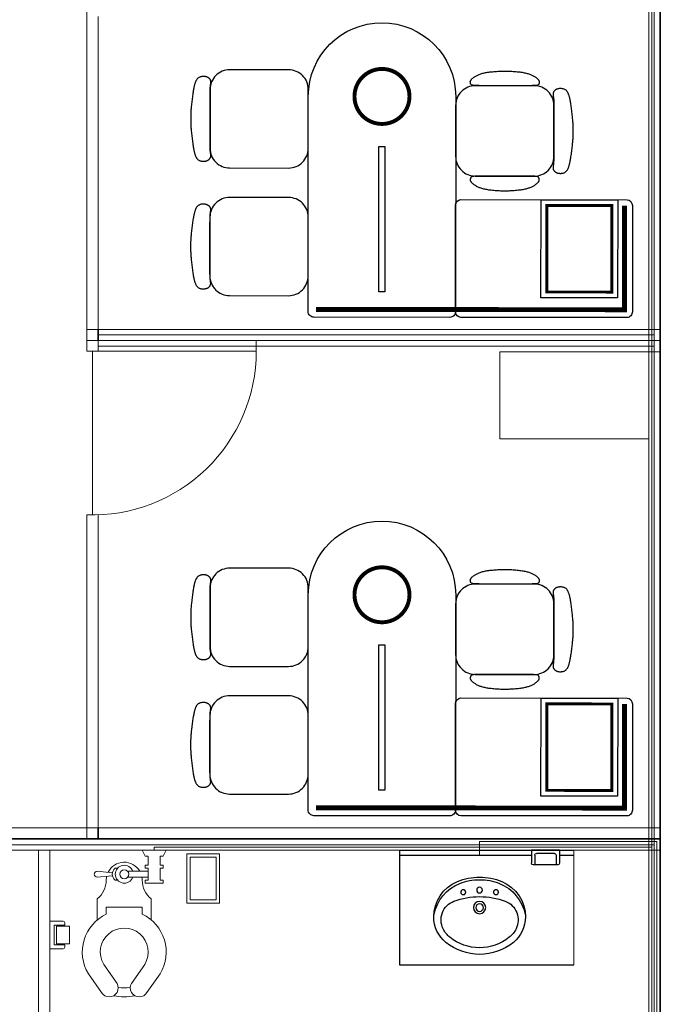
# Model space of a CAD drawing. Units: millimetres. Extents: x 1213 to 1441, y 439 to 700.
# Drawn here: x 1332 to 1336, y 486 to 492 of the extents above; entities that cross this region are included whole.
import ezdxf

# ---------------------------------------------------------------- set-up
doc = ezdxf.new("R2010")
doc.units = ezdxf.units.MM
for name, pattern in [('HIDDEN2', [0.1875, 0.125, -0.0625]), ('RAYITAS', [0.375, 0.25, -0.125]), ('Solid', [0])]:
    doc.linetypes.add(name, pattern=pattern)
for name, color, linetype in [('200', 7, 'Continuous'), ('FALDONES', 8, 'Continuous'), ('muebles', 7, 'Continuous')]:
    doc.layers.add(name, color=color, linetype=linetype)
doc.layers.add('EQUIPOS', color=7, linetype='Solid', lineweight=0)
doc.layers.add('MUE', color=7, linetype='Continuous', lineweight=13)

# ---------------------------------------------------------------- blocks, each defined once
blk = doc.blocks.new('WC07')
for p, q in [((-0.1302, 0.7222), (-0.197, 0.6268)), ((0.1014, 0.7222), (0.1683, 0.6268)), ((-0.051, 0.6765), (-0.1188, 0.5795)), ((0.0222, 0.6765), (0.09, 0.5795)), ((-0.1515, 0.2459), (-0.1515, 0.3531)), ((0.1228, 0.2459), (0.1228, 0.3531)), ((-0.1058, 0.2879), (-0.1058, 0.3237)), ((0.0771, 0.3237), (0.0771, 0.2879)), ((0.0771, 0.2879), (-0.1058, 0.2879)), ((-0.2125, 0.166), (-0.1211, 0.166)), ((-0.2125, 0.1507), (-0.2125, 0.166)), ((-0.1973, 0.1507), (-0.2125, 0.1507)), ((-0.1973, 0.0898), (-0.1973, 0.1507)), ((-0.1211, 0.1507), (-0.1363, 0.1507)), ((-0.1363, 0.0898), (-0.1363, 0.1507)), ((-0.1211, 0.166), (-0.1211, 0.1507)), ((0.0313, 0.1507), (0.0197, 0.1507)), ((-0.0314, 0.1355), (-0.1363, 0.1355)), ((-0.0314, 0.105), (-0.1363, 0.105)), ((0.0466, 0.1279), (0.1228, 0.1355)), ((0.1228, 0.105), (0.0466, 0.1126)), ((-0.2125, 0.0745), (-0.2125, 0.0898)), ((-0.2125, 0.0898), (-0.1973, 0.0898)), ((-0.1973, 0.0745), (-0.2125, 0.0745)), ((-0.1973, 0.0288), (-0.1973, 0.0745)), ((-0.1363, 0.0898), (-0.1211, 0.0898)), ((-0.1363, 0.0745), (-0.1363, 0.0288)), ((-0.1211, 0.0745), (-0.1363, 0.0745)), ((-0.1211, 0.0898), (-0.1211, 0.0745)), ((0.0313, 0.0898), (0.0197, 0.0898)), ((-0.2277, -0.0017), (-0.2125, 0.0288)), ((-0.2125, 0.0288), (-0.1973, 0.0288)), ((-0.1363, 0.0288), (-0.1211, 0.0288)), ((-0.1211, 0.0288), (-0.1058, -0.0017)), ((-0.1058, -0.0017), (-0.2277, -0.0017))]:
    blk.add_line(p, q)
blk.add_circle((-0.0144, 0.1203), 0.0229)
for centre, radius, start, end in [((-0.0906, 0.6994), 0.0457, 330, 150), ((-0.0144, 0.5165), 0.2286, 76.5646, 103.4354), ((0.0618, 0.6994), 0.0457, 30, 210), ((-0.0144, 0.5165), 0.1829, 80.383, 99.617), ((-0.0144, 0.5165), 0.2134, 148.8711, 244.6231), ((-0.0144, 0.5165), 0.2134, 295.3769, 31.1289), ((-0.0144, 0.5165), 0.1219, 148.8788, 31.1212), ((-0.2277, 0.1507), 0.1219, 0, 51.3178), ((0.199, 0.1507), 0.1219, 128.6822, 180), ((-0.0144, 0.1507), 0.0914, 180, 189.5941), ((-0.0144, 0.1203), 0.0457, 199.4712, 160.5288), ((0.0085, 0.1203), 0.0381, 306.8699, 53.1301), ((-0.0144, 0.1507), 0.0914, 347.344, 0), ((-0.0144, 0.1507), 0.0914, 210, 333.9083), ((0.1228, 0.1203), 0.0152, 270, 90)]:
    blk.add_arc(centre, radius, start, end)
blk = doc.blocks.new('Wc-p08')
at = {"rotation": 270}
blk.add_blockref('WC07', (0.0263, 0.0051), dxfattribs=at)
blk = doc.blocks.new('Papelera-p')
for p, q in [((0.0539, 0.1295), (-0.0548, 0.1295)), ((-0.0548, 0.1295), (-0.0548, 0.0495)), ((0.0539, 0.0495), (0.0539, 0.1295)), ((-0.085, 0.01), (-0.085, 0.09)), ((-0.0596, 0.1), (-0.075, 0.1)), ((-0.0596, 0.0354), (-0.0596, 0.1)), ((0.0596, 0.0354), (0.0596, 0.1)), ((0.075, 0.1), (0.0596, 0.1)), ((0.085, 0.01), (0.085, 0.09)), ((0.085, 0.01), (-0.085, 0.01)), ((0.0596, 0.0354), (-0.0596, 0.0354)), ((-0.0548, 0.0495), (0.0539, 0.0495))]:
    blk.add_line(p, q)
for centre, start, end in [((-0.075, 0.09), 90, 180), ((0.075, 0.09), 0, 90)]:
    blk.add_arc(centre, 0.01, start, end)
blk = doc.blocks.new('Jabonera01')
for p, q in [((0.01, -0.085), (0.01, 0.085)), ((0.01, 0.085), (0.09, 0.085)), ((0.04, 0.065), (0.1, 0.065)), ((0.1, -0.075), (0.1, 0.075)), ((0.03, -0.055), (0.03, 0.055)), ((0.01, -0.085), (0.09, -0.085)), ((0.04, -0.065), (0.1, -0.065))]:
    blk.add_line(p, q)
for centre, start, end in [((0.04, 0.055), 90, 180), ((0.09, 0.075), 0, 90), ((0.04, -0.055), 180, 270), ((0.09, -0.075), 270, 0)]:
    blk.add_arc(centre, 0.01, start, end)
blk = doc.blocks.new('Lavamanos-p33')
blk.add_lwpolyline([(0.28, -0.304, 0.302325), (0.1357, -0.0873, 0.099436), (0, -0.06, 0.099436), (-0.1357, -0.0873, 0.302325), (-0.28, -0.304, 0.225897), (-0.2061, -0.4593, 0.172204), (0, -0.5324, 0.172204), (0.2061, -0.4593, 0.225897)], format="xyb", close=True)
at = {"linetype": 'RAYITAS'}
for centre in [(-0.1, -0.1525), (0.1, -0.1525)]:
    blk.add_circle(centre, 0.015, dxfattribs=at)
for centre, radius in [((0, -0.1395), 0.0175), ((0, -0.2465), 0.0375), ((0, -0.2465), 0.023)]:
    blk.add_circle(centre, radius)
for centre, radius, start, end in [((-0.0243, -0.3377), 0.258, 172.50469, 172.50469), ((-0.0243, -0.3377), 0.258, 112.17926, 169.00325), ((0.0243, -0.3377), 0.258, 7.49531, 7.49531), ((0, -0.4115), 0.3355, 90, 111.25325), ((0, -0.4115), 0.3355, 68.74675, 90), ((0.0243, -0.3377), 0.258, 10.99675, 67.82074), ((0, -0.6295), 0.45, 90, 110.35846), ((0, -0.6295), 0.45, 69.64154, 90), ((-0.1143, -0.3216), 0.1215, 110.35846, 207.06899), ((0.1143, -0.3216), 0.1215, 332.93101, 69.64154), ((-0.08, -0.304), 0.16, 207.069, 230.91709), ((0.08, -0.304), 0.16, 309.08291, 332.931), ((0, -0.2055), 0.2869, 230.91709, 270), ((0, -0.2055), 0.2869, 270, 309.08291)]:
    blk.add_arc(centre, radius, start, end)
blk.add_point((0, 0))
blk = doc.blocks.new('ARCH')
at = {"layer": 'muebles'}
blk.add_lwpolyline([(-0.195, 0.5), (-0.195, 0), (0.195, 0), (0.195, 0.5)], close=True, dxfattribs=at)
at = {"layer": 'muebles', "color": 8, "linetype": 'HIDDEN2', "const_width": 0.015}
blk.add_lwpolyline([(-0.165, 0.47), (-0.165, 0.03), (0.165, 0.03), (0.165, 0.47)], close=True, dxfattribs=at)
blk = doc.blocks.new('S60')
at = {"layer": 'muebles'}
for points in [[(-0.1399, 0.4996), (-0.1468, 0.4994), (-0.1525, 0.4992), (-0.1572, 0.499), (-0.161, 0.4988), (-0.164, 0.4985), (-0.1666, 0.4982), (-0.1687, 0.4979), (-0.1707, 0.4977), (-0.1726, 0.4974), (-0.1744, 0.4971), (-0.1761, 0.4968), (-0.1779, 0.4966), (-0.1796, 0.4964), (-0.1813, 0.4962), (-0.183, 0.4961), (-0.1847, 0.496), (-0.1863, 0.4959), (-0.188, 0.4959), (-0.1897, 0.496), (-0.1913, 0.4962), (-0.1929, 0.4964), (-0.1945, 0.4968), (-0.196, 0.4973), (-0.1975, 0.4978), (-0.199, 0.4985), (-0.2004, 0.4993), (-0.2017, 0.5002), (-0.203, 0.5012), (-0.2042, 0.5023), (-0.2054, 0.5035), (-0.2065, 0.5047), (-0.2076, 0.506), (-0.2086, 0.5074), (-0.2096, 0.5088), (-0.2105, 0.5103), (-0.2113, 0.5119), (-0.2121, 0.5136), (-0.2129, 0.5154), (-0.2135, 0.5173), (-0.2141, 0.5193), (-0.2146, 0.5215), (-0.2151, 0.5237), (-0.2154, 0.5261), (-0.2157, 0.5286), (-0.2159, 0.5312), (-0.2159, 0.5339), (-0.2158, 0.5365), (-0.2156, 0.5393), (-0.2153, 0.542), (-0.2148, 0.5447), (-0.2141, 0.5474), (-0.2134, 0.5501), (-0.2124, 0.5526), (-0.2113, 0.5551), (-0.2101, 0.5574), (-0.2087, 0.5596), (-0.2072, 0.5616), (-0.2055, 0.5635), (-0.2037, 0.5652), (-0.2017, 0.5667), (-0.1997, 0.5682), (-0.1975, 0.5695), (-0.1953, 0.5708), (-0.1931, 0.5719), (-0.1907, 0.573), (-0.1883, 0.574), (-0.1858, 0.575), (-0.1832, 0.5759), (-0.1805, 0.5768), (-0.1776, 0.5777), (-0.1746, 0.5785), (-0.1714, 0.5794), (-0.168, 0.5802), (-0.1644, 0.5811), (-0.1606, 0.5819), (-0.1564, 0.5828), (-0.152, 0.5836), (-0.1472, 0.5845), (-0.142, 0.5854), (-0.1364, 0.5863), (-0.1304, 0.5872), (-0.124, 0.5881), (-0.1174, 0.5891), (-0.1105, 0.59), (-0.1035, 0.5909), (-0.0965, 0.5917), (-0.0894, 0.5926), (-0.0825, 0.5934), (-0.0758, 0.5941), (-0.0692, 0.5948), (-0.0628, 0.5954), (-0.0567, 0.596), (-0.0508, 0.5965), (-0.0451, 0.597), (-0.0397, 0.5974), (-0.0346, 0.5977), (-0.0297, 0.5979), (-0.0251, 0.5981), (-0.0208, 0.5982), (-0.0166, 0.5983), (-0.0125, 0.5984), (-0.0085, 0.5984), (-0.0046, 0.5984), (-0.0007, 0.5984), (0.0033, 0.5984), (0.0073, 0.5984), (0.0114, 0.5984), (0.0156, 0.5983), (0.02, 0.5982), (0.0245, 0.5981), (0.0293, 0.5979), (0.0342, 0.5977), (0.0395, 0.5974), (0.045, 0.597), (0.0507, 0.5965), (0.0566, 0.596), (0.0628, 0.5954), (0.0692, 0.5948), (0.0758, 0.5941), (0.0825, 0.5934), (0.0894, 0.5926), (0.0965, 0.5917), (0.1035, 0.5909), (0.1105, 0.59), (0.1174, 0.5891), (0.124, 0.5881), (0.1304, 0.5872), (0.1364, 0.5863), (0.142, 0.5854), (0.1472, 0.5845), (0.152, 0.5836), (0.1564, 0.5828), (0.1606, 0.5819), (0.1644, 0.5811), (0.168, 0.5802), (0.1714, 0.5794), (0.1746, 0.5785), (0.1776, 0.5777), (0.1805, 0.5768), (0.1832, 0.5759), (0.1858, 0.575), (0.1883, 0.574), (0.1907, 0.573), (0.1931, 0.5719), (0.1953, 0.5708), (0.1975, 0.5695), (0.1997, 0.5682), (0.2017, 0.5667), (0.2037, 0.5652), (0.2055, 0.5635), (0.2072, 0.5616), (0.2087, 0.5596), (0.2101, 0.5574), (0.2113, 0.5551), (0.2124, 0.5526), (0.2134, 0.5501), (0.2141, 0.5474), (0.2148, 0.5447), (0.2153, 0.542), (0.2156, 0.5393), (0.2158, 0.5365), (0.2159, 0.5339), (0.2159, 0.5312), (0.2157, 0.5286), (0.2154, 0.5261), (0.2151, 0.5237), (0.2146, 0.5215), (0.2141, 0.5193), (0.2135, 0.5173), (0.2129, 0.5154), (0.2121, 0.5136), (0.2113, 0.5119), (0.2105, 0.5103), (0.2096, 0.5088), (0.2086, 0.5074), (0.2076, 0.506), (0.2065, 0.5047), (0.2054, 0.5035), (0.2042, 0.5023), (0.203, 0.5012), (0.2017, 0.5002), (0.2004, 0.4993), (0.199, 0.4985), (0.1975, 0.4978), (0.196, 0.4973), (0.1945, 0.4968), (0.1929, 0.4964), (0.1913, 0.4962), (0.1897, 0.496), (0.188, 0.4959), (0.1863, 0.4959), (0.1847, 0.496), (0.183, 0.4961), (0.1813, 0.4962), (0.1796, 0.4964), (0.1779, 0.4966), (0.1761, 0.4968), (0.1744, 0.4971), (0.1726, 0.4974), (0.1707, 0.4977), (0.1687, 0.4979), (0.1666, 0.4982), (0.164, 0.4985), (0.161, 0.4988), (0.1572, 0.499), (0.1525, 0.4992), (0.1468, 0.4994), (0.1399, 0.4996), (0.1316, 0.4997), (0.1222, 0.4998), (0.1118, 0.4999), (0.1005, 0.5), (0.0886, 0.5), (0.0762, 0.5), (0.0635, 0.5), (0.0507, 0.5), (0.038, 0.5), (0.0253, 0.5), (0.0126, 0.5), (0, 0.5), (-0.0126, 0.5), (-0.0253, 0.5), (-0.038, 0.5), (-0.0507, 0.5), (-0.0635, 0.5), (-0.0762, 0.5), (-0.0886, 0.5), (-0.1005, 0.5), (-0.1118, 0.4999), (-0.1222, 0.4998), (-0.1316, 0.4997)], [(-0.2306, 0.1105), (-0.2308, 0.1028), (-0.2311, 0.0966), (-0.2315, 0.0915), (-0.2321, 0.0875), (-0.2327, 0.0843), (-0.2335, 0.0819), (-0.2345, 0.0801), (-0.2357, 0.0787), (-0.237, 0.0776), (-0.2386, 0.0767), (-0.2402, 0.076), (-0.2418, 0.0755), (-0.2435, 0.0752), (-0.2451, 0.0749), (-0.2466, 0.0747), (-0.2479, 0.0746), (-0.2491, 0.0745), (-0.25, 0.0745), (-0.2509, 0.0745), (-0.2516, 0.0745), (-0.2523, 0.0746), (-0.253, 0.0748), (-0.2537, 0.0751), (-0.2545, 0.0754), (-0.2554, 0.0758), (-0.2564, 0.0764), (-0.2576, 0.077), (-0.2588, 0.0779), (-0.2601, 0.0788), (-0.2616, 0.08), (-0.2631, 0.0813), (-0.2647, 0.0828), (-0.2663, 0.0845), (-0.268, 0.0865), (-0.2698, 0.0886), (-0.2716, 0.091), (-0.2734, 0.0935), (-0.2753, 0.0962), (-0.2771, 0.0991), (-0.2789, 0.1022), (-0.2807, 0.1054), (-0.2825, 0.1088), (-0.2842, 0.1124), (-0.2859, 0.1161), (-0.2875, 0.12), (-0.2891, 0.124), (-0.2905, 0.1282), (-0.2919, 0.1325), (-0.2932, 0.137), (-0.2944, 0.1416), (-0.2955, 0.1465), (-0.2966, 0.1515), (-0.2975, 0.1568), (-0.2984, 0.1624), (-0.2993, 0.1682), (-0.3001, 0.1743), (-0.3008, 0.1808), (-0.3015, 0.1875), (-0.3021, 0.1944), (-0.3027, 0.2013), (-0.3032, 0.2082), (-0.3037, 0.215), (-0.3041, 0.2215), (-0.3044, 0.2278), (-0.3047, 0.2337), (-0.3048, 0.2393), (-0.3049, 0.2447), (-0.305, 0.25), (-0.3049, 0.2553), (-0.3048, 0.2607), (-0.3047, 0.2663), (-0.3044, 0.2722), (-0.3041, 0.2785), (-0.3037, 0.285), (-0.3032, 0.2918), (-0.3027, 0.2987), (-0.3021, 0.3056), (-0.3015, 0.3125), (-0.3008, 0.3192), (-0.3001, 0.3257), (-0.2993, 0.3318), (-0.2984, 0.3376), (-0.2975, 0.3432), (-0.2966, 0.3485), (-0.2955, 0.3535), (-0.2944, 0.3584), (-0.2932, 0.363), (-0.2919, 0.3675), (-0.2905, 0.3718), (-0.2891, 0.376), (-0.2875, 0.38), (-0.2859, 0.3839), (-0.2842, 0.3876), (-0.2825, 0.3912), (-0.2807, 0.3946), (-0.2789, 0.3978), (-0.2771, 0.4009), (-0.2753, 0.4038), (-0.2734, 0.4065), (-0.2716, 0.409), (-0.2698, 0.4114), (-0.268, 0.4135), (-0.2663, 0.4155), (-0.2647, 0.4172), (-0.2631, 0.4187), (-0.2616, 0.42), (-0.2601, 0.4212), (-0.2588, 0.4221), (-0.2576, 0.423), (-0.2564, 0.4236), (-0.2554, 0.4242), (-0.2545, 0.4246), (-0.2537, 0.4249), (-0.253, 0.4252), (-0.2523, 0.4254), (-0.2516, 0.4255), (-0.2509, 0.4255), (-0.25, 0.4255), (-0.2491, 0.4255), (-0.2479, 0.4254), (-0.2466, 0.4253), (-0.2451, 0.4251), (-0.2435, 0.4248), (-0.2418, 0.4245), (-0.2402, 0.424), (-0.2386, 0.4233), (-0.237, 0.4224), (-0.2357, 0.4213), (-0.2345, 0.4199), (-0.2335, 0.4181), (-0.2327, 0.4157), (-0.2321, 0.4125), (-0.2315, 0.4085), (-0.2311, 0.4034), (-0.2308, 0.3972), (-0.2306, 0.3895), (-0.2304, 0.3804), (-0.2302, 0.37), (-0.2301, 0.3587), (-0.2301, 0.3466), (-0.23, 0.334), (-0.23, 0.3212), (-0.23, 0.3084), (-0.23, 0.296), (-0.23, 0.284), (-0.23, 0.2724), (-0.23, 0.2611), (-0.23, 0.25), (-0.23, 0.2389), (-0.23, 0.2276), (-0.23, 0.216), (-0.23, 0.204), (-0.23, 0.1916), (-0.23, 0.1788), (-0.23, 0.166), (-0.2301, 0.1534), (-0.2301, 0.1413), (-0.2302, 0.13), (-0.2304, 0.1196)], [(0.2306, 0.1105), (0.2308, 0.1028), (0.2311, 0.0966), (0.2315, 0.0915), (0.2321, 0.0875), (0.2327, 0.0843), (0.2335, 0.0819), (0.2345, 0.0801), (0.2357, 0.0787), (0.237, 0.0776), (0.2386, 0.0767), (0.2402, 0.076), (0.2418, 0.0755), (0.2435, 0.0752), (0.2451, 0.0749), (0.2466, 0.0747), (0.2479, 0.0746), (0.2491, 0.0745), (0.25, 0.0745), (0.2509, 0.0745), (0.2516, 0.0745), (0.2523, 0.0746), (0.253, 0.0748), (0.2537, 0.0751), (0.2545, 0.0754), (0.2554, 0.0758), (0.2564, 0.0764), (0.2576, 0.077), (0.2588, 0.0779), (0.2601, 0.0788), (0.2616, 0.08), (0.2631, 0.0813), (0.2647, 0.0828), (0.2663, 0.0845), (0.268, 0.0865), (0.2698, 0.0886), (0.2716, 0.091), (0.2734, 0.0935), (0.2753, 0.0962), (0.2771, 0.0991), (0.2789, 0.1022), (0.2807, 0.1054), (0.2825, 0.1088), (0.2842, 0.1124), (0.2859, 0.1161), (0.2875, 0.12), (0.2891, 0.124), (0.2905, 0.1282), (0.2919, 0.1325), (0.2932, 0.137), (0.2944, 0.1416), (0.2955, 0.1465), (0.2966, 0.1515), (0.2975, 0.1568), (0.2984, 0.1624), (0.2993, 0.1682), (0.3001, 0.1743), (0.3008, 0.1808), (0.3015, 0.1875), (0.3021, 0.1944), (0.3027, 0.2013), (0.3032, 0.2082), (0.3037, 0.215), (0.3041, 0.2215), (0.3044, 0.2278), (0.3047, 0.2337), (0.3048, 0.2393), (0.3049, 0.2447), (0.305, 0.25), (0.3049, 0.2553), (0.3048, 0.2607), (0.3047, 0.2663), (0.3044, 0.2722), (0.3041, 0.2785), (0.3037, 0.285), (0.3032, 0.2918), (0.3027, 0.2987), (0.3021, 0.3056), (0.3015, 0.3125), (0.3008, 0.3192), (0.3001, 0.3257), (0.2993, 0.3318), (0.2984, 0.3376), (0.2975, 0.3432), (0.2966, 0.3485), (0.2955, 0.3535), (0.2944, 0.3584), (0.2932, 0.363), (0.2919, 0.3675), (0.2905, 0.3718), (0.2891, 0.376), (0.2875, 0.38), (0.2859, 0.3839), (0.2842, 0.3876), (0.2825, 0.3912), (0.2807, 0.3946), (0.2789, 0.3978), (0.2771, 0.4009), (0.2753, 0.4038), (0.2734, 0.4065), (0.2716, 0.409), (0.2698, 0.4114), (0.268, 0.4135), (0.2663, 0.4155), (0.2647, 0.4172), (0.2631, 0.4187), (0.2616, 0.42), (0.2601, 0.4212), (0.2588, 0.4221), (0.2576, 0.423), (0.2564, 0.4236), (0.2554, 0.4242), (0.2545, 0.4246), (0.2537, 0.4249), (0.253, 0.4252), (0.2523, 0.4254), (0.2516, 0.4255), (0.2509, 0.4255), (0.25, 0.4255), (0.2491, 0.4255), (0.2479, 0.4254), (0.2466, 0.4253), (0.2451, 0.4251), (0.2435, 0.4248), (0.2418, 0.4245), (0.2402, 0.424), (0.2386, 0.4233), (0.237, 0.4224), (0.2357, 0.4213), (0.2345, 0.4199), (0.2335, 0.4181), (0.2327, 0.4157), (0.2321, 0.4125), (0.2315, 0.4085), (0.2311, 0.4034), (0.2308, 0.3972), (0.2306, 0.3895), (0.2304, 0.3804), (0.2302, 0.37), (0.2301, 0.3587), (0.2301, 0.3466), (0.23, 0.334), (0.23, 0.3212), (0.23, 0.3084), (0.23, 0.296), (0.23, 0.284), (0.23, 0.2724), (0.23, 0.2611), (0.23, 0.25), (0.23, 0.2389), (0.23, 0.2276), (0.23, 0.216), (0.23, 0.204), (0.23, 0.1916), (0.23, 0.1788), (0.23, 0.166), (0.2301, 0.1534), (0.2301, 0.1413), (0.2302, 0.13), (0.2304, 0.1196)]]:
    blk.add_lwpolyline(points, close=True, dxfattribs=at)
blk.add_lwpolyline([(-0.23, 0.1), (-0.23, 0.4, -0.414214), (-0.13, 0.5), (0.13, 0.5, -0.414214), (0.23, 0.4), (0.23, 0.1, -0.414214), (0.13, 0), (-0.13, 0, -0.414214)], format="xyb", close=True, dxfattribs=at)
blk = doc.blocks.new('S50')
at = {"layer": 'muebles'}
blk.add_lwpolyline([(-0.1399, 0.4996), (-0.1468, 0.4994), (-0.1525, 0.4992), (-0.1572, 0.499), (-0.161, 0.4988), (-0.164, 0.4985), (-0.1666, 0.4982), (-0.1687, 0.4979), (-0.1707, 0.4977), (-0.1726, 0.4974), (-0.1744, 0.4971), (-0.1761, 0.4968), (-0.1779, 0.4966), (-0.1796, 0.4964), (-0.1813, 0.4962), (-0.183, 0.4961), (-0.1847, 0.496), (-0.1863, 0.4959), (-0.188, 0.4959), (-0.1897, 0.496), (-0.1913, 0.4962), (-0.1929, 0.4964), (-0.1945, 0.4968), (-0.196, 0.4973), (-0.1975, 0.4978), (-0.199, 0.4985), (-0.2004, 0.4993), (-0.2017, 0.5002), (-0.203, 0.5012), (-0.2042, 0.5023), (-0.2054, 0.5035), (-0.2065, 0.5047), (-0.2076, 0.506), (-0.2086, 0.5074), (-0.2096, 0.5088), (-0.2105, 0.5103), (-0.2113, 0.5119), (-0.2121, 0.5136), (-0.2129, 0.5154), (-0.2135, 0.5173), (-0.2141, 0.5193), (-0.2146, 0.5215), (-0.2151, 0.5237), (-0.2154, 0.5261), (-0.2157, 0.5286), (-0.2159, 0.5312), (-0.2159, 0.5339), (-0.2158, 0.5365), (-0.2156, 0.5393), (-0.2153, 0.542), (-0.2148, 0.5447), (-0.2141, 0.5474), (-0.2134, 0.5501), (-0.2124, 0.5526), (-0.2113, 0.5551), (-0.2101, 0.5574), (-0.2087, 0.5596), (-0.2072, 0.5616), (-0.2055, 0.5635), (-0.2037, 0.5652), (-0.2017, 0.5667), (-0.1997, 0.5682), (-0.1975, 0.5695), (-0.1953, 0.5708), (-0.1931, 0.5719), (-0.1907, 0.573), (-0.1883, 0.574), (-0.1858, 0.575), (-0.1832, 0.5759), (-0.1805, 0.5768), (-0.1776, 0.5777), (-0.1746, 0.5785), (-0.1714, 0.5794), (-0.168, 0.5802), (-0.1644, 0.5811), (-0.1606, 0.5819), (-0.1564, 0.5828), (-0.152, 0.5836), (-0.1472, 0.5845), (-0.142, 0.5854), (-0.1364, 0.5863), (-0.1304, 0.5872), (-0.124, 0.5881), (-0.1174, 0.5891), (-0.1105, 0.59), (-0.1035, 0.5909), (-0.0965, 0.5917), (-0.0894, 0.5926), (-0.0825, 0.5934), (-0.0758, 0.5941), (-0.0692, 0.5948), (-0.0628, 0.5954), (-0.0567, 0.596), (-0.0508, 0.5965), (-0.0451, 0.597), (-0.0397, 0.5974), (-0.0346, 0.5977), (-0.0297, 0.5979), (-0.0251, 0.5981), (-0.0208, 0.5982), (-0.0166, 0.5983), (-0.0125, 0.5984), (-0.0085, 0.5984), (-0.0046, 0.5984), (-0.0007, 0.5984), (0.0033, 0.5984), (0.0073, 0.5984), (0.0114, 0.5984), (0.0156, 0.5983), (0.02, 0.5982), (0.0245, 0.5981), (0.0293, 0.5979), (0.0342, 0.5977), (0.0395, 0.5974), (0.045, 0.597), (0.0507, 0.5965), (0.0566, 0.596), (0.0628, 0.5954), (0.0692, 0.5948), (0.0758, 0.5941), (0.0825, 0.5934), (0.0894, 0.5926), (0.0965, 0.5917), (0.1035, 0.5909), (0.1105, 0.59), (0.1174, 0.5891), (0.124, 0.5881), (0.1304, 0.5872), (0.1364, 0.5863), (0.142, 0.5854), (0.1472, 0.5845), (0.152, 0.5836), (0.1564, 0.5828), (0.1606, 0.5819), (0.1644, 0.5811), (0.168, 0.5802), (0.1714, 0.5794), (0.1746, 0.5785), (0.1776, 0.5777), (0.1805, 0.5768), (0.1832, 0.5759), (0.1858, 0.575), (0.1883, 0.574), (0.1907, 0.573), (0.1931, 0.5719), (0.1953, 0.5708), (0.1975, 0.5695), (0.1997, 0.5682), (0.2017, 0.5667), (0.2037, 0.5652), (0.2055, 0.5635), (0.2072, 0.5616), (0.2087, 0.5596), (0.2101, 0.5574), (0.2113, 0.5551), (0.2124, 0.5526), (0.2134, 0.5501), (0.2141, 0.5474), (0.2148, 0.5447), (0.2153, 0.542), (0.2156, 0.5393), (0.2158, 0.5365), (0.2159, 0.5339), (0.2159, 0.5312), (0.2157, 0.5286), (0.2154, 0.5261), (0.2151, 0.5237), (0.2146, 0.5215), (0.2141, 0.5193), (0.2135, 0.5173), (0.2129, 0.5154), (0.2121, 0.5136), (0.2113, 0.5119), (0.2105, 0.5103), (0.2096, 0.5088), (0.2086, 0.5074), (0.2076, 0.506), (0.2065, 0.5047), (0.2054, 0.5035), (0.2042, 0.5023), (0.203, 0.5012), (0.2017, 0.5002), (0.2004, 0.4993), (0.199, 0.4985), (0.1975, 0.4978), (0.196, 0.4973), (0.1945, 0.4968), (0.1929, 0.4964), (0.1913, 0.4962), (0.1897, 0.496), (0.188, 0.4959), (0.1863, 0.4959), (0.1847, 0.496), (0.183, 0.4961), (0.1813, 0.4962), (0.1796, 0.4964), (0.1779, 0.4966), (0.1761, 0.4968), (0.1744, 0.4971), (0.1726, 0.4974), (0.1707, 0.4977), (0.1687, 0.4979), (0.1666, 0.4982), (0.164, 0.4985), (0.161, 0.4988), (0.1572, 0.499), (0.1525, 0.4992), (0.1468, 0.4994), (0.1399, 0.4996), (0.1316, 0.4997), (0.1222, 0.4998), (0.1118, 0.4999), (0.1005, 0.5), (0.0886, 0.5), (0.0762, 0.5), (0.0635, 0.5), (0.0507, 0.5), (0.038, 0.5), (0.0253, 0.5), (0.0126, 0.5), (0, 0.5), (-0.0126, 0.5), (-0.0253, 0.5), (-0.038, 0.5), (-0.0507, 0.5), (-0.0635, 0.5), (-0.0762, 0.5), (-0.0886, 0.5), (-0.1005, 0.5), (-0.1118, 0.4999), (-0.1222, 0.4998), (-0.1316, 0.4997)], close=True, dxfattribs=at)
blk.add_lwpolyline([(-0.25, 0.1), (-0.25, 0.4, -0.414214), (-0.15, 0.5), (0.15, 0.5, -0.414214), (0.25, 0.4), (0.25, 0.1, -0.414214), (0.15, 0), (-0.15, 0, -0.414214)], format="xyb", close=True, dxfattribs=at)

msp = doc.modelspace()

# ---------------------------------------------------------------- linework, layer by layer
at = {"lineweight": 35}
for p, q in [((1336.4032, 493.4652), (1336.4032, 490.4201)), ((1332.9705, 490.4865), (1332.9705, 490.4201)), ((1336.4032, 490.4201), (1336.4032, 487.375)), ((1332.9705, 487.4414), (1332.9705, 487.375))]:
    msp.add_line(p, q, dxfattribs=at)
for points in [[(1327.4032, 493.3988), (1327.4032, 493.5352), (1336.4032, 493.5352), (1336.4032, 487.375), (1327.4032, 487.375), (1327.4032, 492.3995)], [(1327.4032, 484.9301), (1327.4032, 487.375), (1336.4032, 487.375), (1336.4032, 484.9301)]]:
    msp.add_lwpolyline(points, dxfattribs=at)
at = {"layer": '200', "color": 0}
for p, q in [((1336.4032, 492.2743), (1336.4032, 491.374)), ((1336.4032, 489.2292), (1336.4032, 488.3289))]:
    msp.add_line(p, q, dxfattribs=at)
at = {"layer": 'Defpoints'}
for p, q in [((1334.811, 487.305), (1335.8747, 487.305)), ((1334.811, 487.305), (1334.811, 486.605)), ((1334.811, 487.275), (1335.6166, 487.275)), ((1335.7866, 487.275), (1335.8747, 487.275)), ((1334.811, 486.605), (1335.8747, 486.605))]:
    msp.add_line(p, q, dxfattribs=at)
at = {"layer": 'EQUIPOS', "color": 6, "linetype": 'Continuous'}
for p, q in [((1336.3507, 497.4727), (1336.3507, 463.6496)), ((1336.3507, 487.3243), (1333.3123, 487.3243)), ((1333.3123, 487.3243), (1333.3123, 487.305))]:
    msp.add_line(p, q, dxfattribs=at)
at = {"layer": 'EQUIPOS'}
for p, q in [((1336.3332, 490.4201), (1336.3332, 493.4652)), ((1332.9705, 490.4201), (1332.9705, 492.3995)), ((1332.9005, 490.4865), (1336.4032, 490.4865)), ((1336.3332, 487.375), (1336.3332, 490.4201)), ((1336.4032, 490.4201), (1336.4032, 490.3501)), ((1335.4234, 489.8196), (1335.4234, 490.3501)), ((1335.4234, 490.3501), (1336.4032, 490.3501)), ((1336.3332, 489.8196), (1335.4234, 489.8196)), ((1332.9705, 487.375), (1332.9705, 489.3543)), ((1332.9005, 487.4414), (1336.4032, 487.4414)), ((1336.4032, 487.375), (1327.4032, 487.375)), ((1333.1207, 487.375), (1333.0914, 487.375)), ((1334.0957, 487.375), (1333.1207, 487.375)), ((1333.1207, 487.375), (1333.1499, 487.375)), ((1334.0957, 487.375), (1334.0372, 487.375)), ((1336.4032, 487.375), (1336.3332, 487.375)), ((1336.3332, 487.375), (1336.3332, 484.9301)), ((1336.4032, 487.375), (1336.4032, 487.305)), ((1336.4032, 487.305), (1336.4032, 487.375)), ((1336.4032, 487.305), (1327.4032, 487.305)), ((1332.6058, 487.305), (1332.6058, 484.9099)), ((1332.6758, 487.3046), (1332.6758, 484.9099)), ((1334.2944, 487.305), (1334.2244, 487.3054)), ((1335.8747, 486.605), (1335.8747, 487.305)), ((1336.4032, 487.305), (1336.3332, 487.305))]:
    msp.add_line(p, q, dxfattribs=at)
at = {"layer": 'EQUIPOS', "color": 5, "linetype": 'Continuous'}
for p, q in [((1336.3667, 493.4997), (1336.3667, 463.7347)), ((1332.9705, 490.4539), (1336.3667, 490.4539)), ((1332.9705, 490.3847), (1336.3667, 490.3847)), ((1327.4397, 487.338), (1336.3667, 487.338))]:
    msp.add_line(p, q, dxfattribs=at)
at = {"layer": 'EQUIPOS', "color": 0, "linetype": 'Continuous'}
for p, q in [((1332.9005, 490.4201), (1332.9005, 492.3995)), ((1332.9705, 490.4201), (1332.9705, 490.4865)), ((1332.9705, 490.4865), (1333.9355, 490.4865)), ((1332.9005, 490.4201), (1336.4032, 490.4201)), ((1332.9005, 490.3537), (1332.9005, 490.4201)), ((1336.4032, 490.4201), (1332.9705, 490.4201)), ((1332.9705, 490.4201), (1333.9355, 490.4201)), ((1332.9705, 490.3537), (1332.9705, 490.4201)), ((1333.9355, 490.4201), (1333.9355, 490.3537)), ((1332.9355, 489.3537), (1332.9355, 490.3537)), ((1333.9355, 490.3537), (1332.9705, 490.3537)), ((1332.9005, 487.375), (1332.9005, 489.3543)), ((1327.4032, 487.4414), (1333.9355, 487.4414)), ((1332.9705, 487.375), (1332.9705, 487.4414)), ((1336.4032, 487.375), (1332.9705, 487.375))]:
    msp.add_line(p, q, dxfattribs=at)
at = {"layer": 'EQUIPOS', "color": 0, "linetype": 'HIDDEN2'}
for p, q in [((1332.9005, 490.4201), (1333.9355, 490.4201)), ((1332.9005, 490.3537), (1333.9355, 490.3537)), ((1332.9005, 487.375), (1333.9355, 487.375))]:
    msp.add_line(p, q, dxfattribs=at)
at = {"layer": 'EQUIPOS', "color": 3, "linetype": 'Continuous'}
for p, q in [((1336.3823, 487.3589), (1335.2998, 487.3589)), ((1335.2998, 487.3589), (1335.2998, 487.275)), ((1336.3823, 487.3589), (1336.3823, 463.6806))]:
    msp.add_line(p, q, dxfattribs=at)
at = {"layer": 'EQUIPOS', "color": 0, "linetype": 'Continuous'}
for points in [[(1336.4032, 487.375), (1327.4032, 487.375), (1327.4032, 493.5352), (1336.4032, 493.5352)], [(1327.4032, 493.5352), (1336.3332, 493.5352), (1336.3332, 487.305), (1327.4032, 487.305)], [(1332.9005, 493.3988), (1336.3332, 493.3988), (1336.3332, 490.4865), (1332.9005, 490.4865)], [(1327.4032, 487.305), (1336.3332, 487.305), (1336.3332, 481.5001), (1327.4032, 481.5001)]]:
    msp.add_lwpolyline(points, close=True, dxfattribs=at)
msp.add_arc((1332.9355, 490.3537), 1, 267.99424, 0, dxfattribs=at)
at = {"layer": 'FALDONES', "const_width": 0.03}
for points in [[(1336.1849, 491.2437), (1336.1844, 490.6077), (1334.3004, 490.6093)], [(1336.1849, 488.1986), (1336.1844, 487.5626), (1334.3004, 487.5642)]]:
    msp.add_lwpolyline(points, dxfattribs=at)
at = {"layer": 'MUE', "color": 0}
for p, q in [((1333.5114, 486.9825), (1333.5114, 487.2825)), ((1333.5114, 487.2825), (1333.7114, 487.2825)), ((1333.5314, 487.0025), (1333.5314, 487.2625)), ((1333.5314, 487.2625), (1333.6914, 487.2625)), ((1333.6914, 487.2625), (1333.6914, 487.0025)), ((1333.7114, 487.2825), (1333.7114, 486.9825)), ((1333.7114, 486.9825), (1333.5114, 486.9825)), ((1333.6914, 487.0025), (1333.5314, 487.0025))]:
    msp.add_line(p, q, dxfattribs=at)
at = {"layer": 'muebles'}
for p, q in [((1335.1524, 490.5966), (1335.1529, 491.2446)), ((1335.1854, 491.2806), (1336.2006, 491.2797)), ((1336.2329, 491.2437), (1336.2324, 490.5957)), ((1336.1999, 490.5597), (1335.1847, 490.5606)), ((1335.1854, 488.2354), (1336.2006, 488.2346)), ((1335.1524, 487.5515), (1335.1529, 488.1995)), ((1336.2329, 488.1985), (1336.2324, 487.5505)), ((1336.1999, 487.5146), (1335.1847, 487.5154))]:
    msp.add_line(p, q, dxfattribs=at)
for points in [[(1334.2524, 490.5974), (1334.2535, 491.9114, -1), (1335.1535, 491.9106), (1335.1524, 490.5966, -0.414214), (1335.1163, 490.5606), (1334.2883, 490.5613, -0.414214)], [(1334.2524, 487.5522), (1334.2535, 488.8662, -1), (1335.1535, 488.8655), (1335.1524, 487.5515, -0.414214), (1335.1163, 487.5155), (1334.2883, 487.5162, -0.414214)]]:
    msp.add_lwpolyline(points, format="xyb", close=True, dxfattribs=at)
at = {"layer": 'muebles', "color": 8, "const_width": 0.024}
for points in [[(1334.8715, 491.9108, -1), (1334.5355, 491.9111, -1)], [(1334.8715, 488.8657, -1), (1334.5355, 488.866, -1)]]:
    msp.add_lwpolyline(points, format="xyb", close=True, dxfattribs=at)
at = {"layer": 'muebles', "color": 8}
for points in [[(1334.6852, 491.605), (1334.7212, 491.605), (1334.7205, 490.717), (1334.6845, 490.717)], [(1334.6852, 488.5599), (1334.7212, 488.5598), (1334.7205, 487.6718), (1334.6845, 487.6719)]]:
    msp.add_lwpolyline(points, close=True, dxfattribs=at)
at = {"layer": 'muebles', "extrusion": (0, 0, -1)}
for centre, start_param, end_param in [((1335.1853, 491.2446), 4.712389, 6.283185), ((1336.2005, 491.2437), 0, 1.570796), ((1335.1848, 490.5966), 3.141593, 4.712389), ((1336.2, 490.5957), 1.570796, 3.141593), ((1335.1853, 488.1994), 4.712389, 6.283185), ((1336.2005, 488.1986), 0, 1.570796), ((1335.1848, 487.5514), 3.141593, 4.712389), ((1336.2, 487.5506), 1.570796, 3.141593)]:
    msp.add_ellipse(centre, major_axis=(0, 0.036), ratio=0.9, start_param=start_param, end_param=end_param, dxfattribs=at)

# ---------------------------------------------------------------- block references
at = {"layer": 'Defpoints', "xscale": -1, "rotation": 90}
msp.add_blockref('Jabonera01', (1335.7016, 487.315), dxfattribs=at)
at = {"layer": 'Defpoints', "xscale": -1}
msp.add_blockref('Lavamanos-p33', (1335.2997, 487.2011), dxfattribs=at)
at = {"layer": 'MUE', "color": 0, "xscale": 1.199999999999932, "yscale": 1.199999999999932, "zscale": 1.199999999999999, "rotation": 270}
msp.add_blockref('Wc-p08', (1333.106, 487.3345), dxfattribs=at)
at = {"layer": 'MUE', "color": 0, "xscale": -1, "rotation": 270}
msp.add_blockref('Papelera-p', (1332.6658, 486.7872), dxfattribs=at)
at = {"layer": 'muebles', "extrusion": (0, 0, -1), "xscale": 1.199999999999995, "yscale": 1.200000000000045, "zscale": -1.199999999999999}
for name, p, rotation in [('S50', (-1334.2534, 491.7734), 270.0490342370427), ('S60', (-1335.1533, 491.7006), 90.04903423704269), ('S50', (-1334.2527, 490.9934), 270.0490342370427), ('ARCH', (-1335.909, 491.28), 180.0490342370427), ('S50', (-1334.2534, 488.7282), 270.0490342370427), ('S60', (-1335.1533, 488.6555), 90.04903423704269), ('S50', (-1334.2527, 487.9482), 270.0490342370427), ('ARCH', (-1335.909, 488.2348), 180.0490342370427)]:
    msp.add_blockref(name, p, dxfattribs=dict(at, rotation=rotation))

doc.saveas('drawing.dxf')
